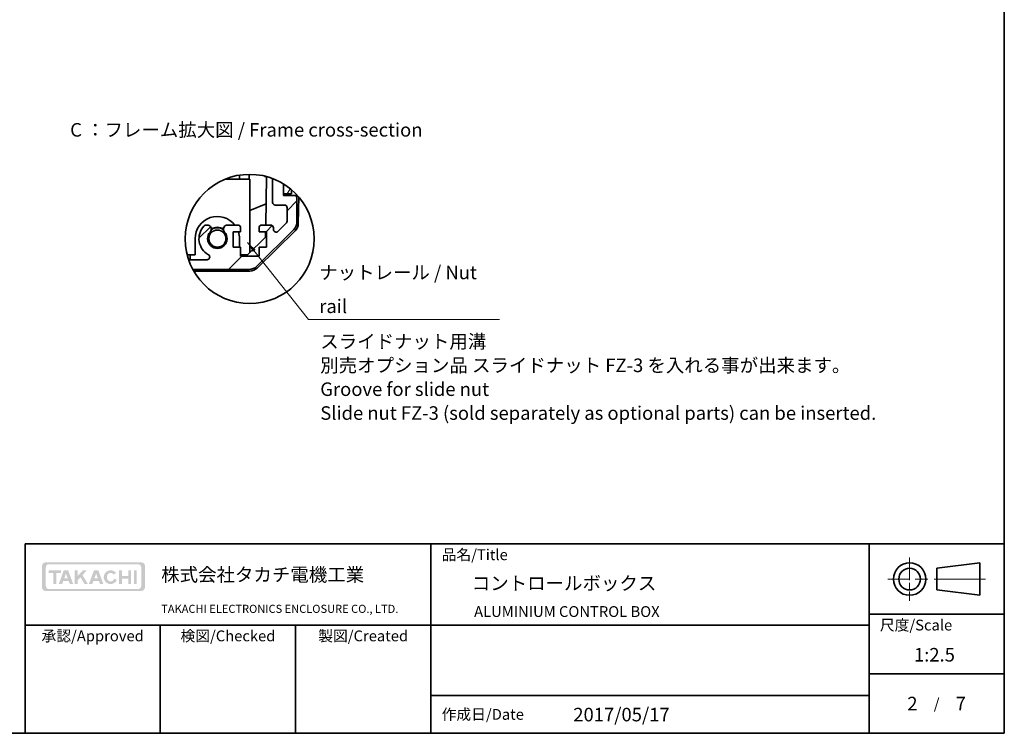
# Model space of a CAD drawing. Units: millimetres. Extents: x 29 to 4585, y 16 to 723.
# Drawn here: x 1342 to 1797, y 21 to 350 of the extents above; entities that cross this region are included whole.
import ezdxf
from ezdxf.enums import TextEntityAlignment as Align

# ---------------------------------------------------------------- set-up
doc = ezdxf.new("R2010")
doc.units = ezdxf.units.MM
doc.header["$LTSCALE"] = 2
doc.linetypes.add('CHAIN', pattern=[0.35429999999999995, 0.2362, -0.0295, 0.0591, -0.0295])
for name, color, linetype, lineweight in [('Border (ISO)', 7, 'Continuous', 35), ('Detail Boundary (JIS)', 7, 'Continuous', 35), ('Hatch (ISO)', 1, 'Continuous', 18), ('Symbol (ISO)', 7, 'Continuous', 18), ('Title (ISO)', 7, 'Continuous', 35), ('Visible (ISO)', 7, 'Continuous', 35)]:
    doc.layers.add(name, color=color, linetype=linetype, lineweight=lineweight)
doc.styles.add('Note Text (TK)', font='txt')
doc.styles.add('文字スタイル67', font='arial.ttf')
doc.dimstyles.new('Default - Method 1b (TK)$7', dxfattribs={"dimscale": 2, "dimtxt": 2.5, "dimasz": 2.5, "dimexe": 1, "dimexo": 1.499999999999999, "dimgap": 1, "dimtad": 1, "dimtoh": 1, "dimrnd": 1e-08, "dimdsep": 46, "dimtxsty": 'Note Text (TK)', "dimcen": 0.09, "dimdle": 5, "dimclrd": 100, "dimclre": 100, "dimclrt": 7, "dimadec": 1, "dimazin": 1, "dimtfac": 1, "dimtmove": 0, "dimatfit": 3, "dimfxl": 1, "dimtolj": 1, "dimlwd": -1, "dimlwe": -1, "dimarcsym": 0})

# ---------------------------------------------------------------- blocks, each defined once
blk = doc.blocks.new('図面枠 tk図枠')
at = {"layer": 'Border (ISO)'}
for p in [(405.4999999999999, 289), (14.50000000000001, 8.000000000000007)]:
    blk.add_line(p, (405.4999999999999, 8.000000000000007), dxfattribs=at)
blk = doc.blocks.new('表題欄 tk表題欄')
at = {"layer": 'Hatch (ISO)'}
h = blk.add_hatch(color=256, dxfattribs=at)
edge = h.paths.add_edge_path(flags=0)
edge.add_arc((95.57537688673352, 236.2990653650367), 0.5958259999999996, 269.9999999999897, 360)
edge.add_line((96.17120288673351, 236.2990653650368), (96.17120288673348, 239.7107813650365))
edge.add_arc((95.5753768867335, 239.7107813650366), 0.5958259999999996, 0, 90.0000000000068)
edge.add_line((95.57537688673342, 240.3066073650366), (79.13710888673356, 240.3066073650366))
edge.add_arc((79.13710888673353, 239.7107813650366), 0.5958259999999996, 89.99999999999744, 180)
edge.add_line((78.54128288673353, 239.7107813650365), (78.54128288673331, 236.2990653650368))
edge.add_arc((79.13710888673332, 236.2990653650365), 0.5958259999999996, 180, 270.0000000000231)
edge.add_line((79.13710888673356, 235.7032393650365), (95.57537688673342, 235.7032393650367))
edge = h.paths.add_edge_path()
edge.add_line((77.83935088673357, 239.9556413650366), (77.83935088673357, 236.0542053650368))
edge.add_arc((78.54128288673346, 236.0542053650367), 0.7019319999998935, 180, 270.0000000000087)
edge.add_line((78.54128288673357, 235.3522733650368), (96.17120288673352, 235.3522733650368))
edge.add_arc((96.17120288673351, 236.0542053650367), 0.7019319999998921, 270, 360)
edge.add_line((96.8731348867334, 236.0542053650368), (96.87313488673352, 239.9556413650366))
edge.add_arc((96.1712028867336, 239.9556413650367), 0.7019319999998921, 0, 90.00000000000873)
edge.add_line((96.17120288673348, 240.6575733650367), (78.54128288673357, 240.6575733650366))
edge.add_arc((78.54128288673357, 239.9556413650366), 0.7019319999999984, 90, 180)
for points in [[(79.07181288673355, 239.1476033650369), (79.07181288673355, 238.6578833650367), (79.92066088673353, 238.6578833650367), (79.92066088673353, 236.6581933650368), (80.50832488673353, 236.6581933650368), (80.50832488673353, 238.6578833650367), (81.35717288673355, 238.6578833650367), (81.35717288673355, 239.1476033650369)], [(85.68407849525303, 236.6581933650368), (84.9434673993943, 237.8918698287545), (84.41792288673358, 237.3246628822781), (84.41792288673358, 236.6581933650368), (83.89555488673355, 236.6581933650368), (83.89555488673355, 239.1476033650369), (84.41792288673358, 239.1476033650369), (84.41792288673358, 238.0993979968839), (85.38913556809511, 239.1476033650369), (86.10696490847272, 239.1476033650369), (85.31925422435492, 238.2974470774499), (86.30334488673353, 236.6581933650368)], [(92.09142939614459, 239.1476033650369), (92.09142939614459, 236.6581933650368), (92.60971639614465, 236.6581933650368), (92.60971639614465, 237.6580383650368), (93.76872039614462, 237.6580383650368), (93.76872039614462, 236.6581933650368), (94.28700739614459, 236.6581933650368), (94.28700739614459, 239.1476033650369), (93.76872039614462, 239.1476033650369), (93.76872039614462, 238.1477583650367), (92.60971639614465, 238.1477583650367), (92.60971639614465, 239.1476033650369)], [(94.84202339614467, 239.1476033650369), (94.84202339614467, 236.6581933650368), (95.36439139614473, 236.6581933650368), (95.36439139614473, 239.1476033650369)]]:
    blk.add_hatch(color=256, dxfattribs=at).paths.add_polyline_path(points)
h = blk.add_hatch(color=256, dxfattribs=at)
h.paths.add_polyline_path([(82.59020695886475, 237.7110913650368), (81.95242681460243, 237.7110913650368), (82.27131688673356, 238.5794973650367)], flags=0)
h.paths.add_polyline_path([(82.77903014574996, 237.1968853650368), (81.76360362771717, 237.1968853650368), (81.56578886050404, 236.6581933650368), (80.94907288673355, 236.6581933650368), (81.86321688673357, 239.1476033650369), (82.67941688673353, 239.1476033650369), (83.59356088673351, 236.6581933650368), (82.97684491296302, 236.6581933650368)])
h = blk.add_hatch(color=256, dxfattribs=at)
h.paths.add_polyline_path([(87.52707281460246, 237.7110913650368), (88.16485295886469, 237.7110913650368), (87.84596288673359, 238.5794973650367)], flags=0)
h.paths.add_polyline_path([(87.14043486050403, 236.6581933650368), (87.3382496277172, 237.1968853650368), (88.35367614574989, 237.1968853650368), (88.551490912963, 236.6581933650368), (89.16820688673343, 236.6581933650368), (88.25406288673352, 239.1476033650369), (87.43786288673356, 239.1476033650369), (86.52371888673358, 236.6581933650368)])
h = blk.add_hatch(color=256, dxfattribs=at)
edge = h.paths.add_edge_path()
edge.add_arc((90.52309888673334, 237.9028983650369), 1.273272000000011, 38.55054079078439, 336.5820184016556)
edge.add_line((91.69149139614446, 237.3968543650369), (91.17255542714857, 237.6216113977801))
edge.add_ellipse((90.52309888673352, 237.9028983650369), major_axis=(0, -0.7998759999999119), ratio=0.8673469387756529, start_angle=128.5505407907963, end_angle=426.582018401653, ccw=False)
edge.add_line((91.09381514418376, 238.3576891122095), (91.51887237036831, 238.6964075050431))
at = {"layer": 'Title (ISO)'}
for p, q in [((74.70882392282105, 244.052739026017), (255.7088239228211, 244.052739026017)), ((74.70882392282105, 209.052739026017), (74.70882392282105, 244.052739026017)), ((149.7088239228211, 244.052739026017), (149.7088239228211, 209.052739026017)), ((230.7088239228211, 244.052739026017), (230.7088239228211, 209.052739026017)), ((255.7088239228211, 244.052739026017), (255.7088239228211, 209.052739026017)), ((243.2088239228211, 239.552739026017), (251.2088239228211, 240.5527390260171)), ((251.2088239228211, 234.552739026017), (251.2088239228211, 240.5527390260171)), ((243.2088239228211, 239.552739026017), (243.2088239228211, 235.552739026017)), ((243.2088239228211, 235.552739026017), (251.2088239228211, 234.552739026017)), ((230.7088239228211, 231.052739026017), (255.7088239228211, 231.052739026017)), ((74.70882392282105, 229.052739026017), (230.7088239228211, 229.052739026017)), ((99.70882392282108, 229.052739026017), (99.70882392282108, 209.052739026017)), ((124.708823922821, 229.052739026017), (124.708823922821, 209.052739026017)), ((230.7088239228211, 220.052739026017), (255.7088239228211, 220.052739026017)), ((149.7088239228211, 216.052739026017), (230.7088239228211, 216.052739026017)), ((255.7088239228211, 209.052739026017), (74.70882392282105, 209.052739026017))]:
    blk.add_line(p, q, dxfattribs=at)
at = {"layer": 'Title (ISO)', "color": 4, "linetype": 'CHAIN', "lineweight": 18, "ltscale": 8.889559745788574}
blk.add_line((238.2088239228211, 241.552739026017), (238.2088239228211, 233.552739026017), dxfattribs=at)
at = {"layer": 'Title (ISO)', "color": 4, "linetype": 'CHAIN', "lineweight": 18, "ltscale": 20.00163269042969}
blk.add_line((252.2088239228211, 237.552739026017), (234.2088239228211, 237.552739026017), dxfattribs=at)
at = {"layer": 'Title (ISO)'}
for radius in [3, 2]:
    blk.add_circle((238.2088239228211, 237.552739026017), radius, dxfattribs=at)
at = {"layer": 'Title (ISO)', "color": 1, "char_height": 2.000000029802322, "line_spacing_factor": 1.5, "style": 'Note Text (TK)'}
for s, insert, attachment_point in [('\\fＭＳ Ｐゴシック|b0|i0;\\H2.0000;品名/Title', (151.708823922821, 242.052739026017), 4), ('\\fＭＳ Ｐゴシック|b0|i0;\\H2.0000;尺度/Scale', (232.7088239228211, 229.052739026017), 4), ('\\fＭＳ Ｐゴシック|b0|i0;\\H2.0000;承認/Approved', (87.20882392282108, 227.052739026017), 5), ('\\fＭＳ Ｐゴシック|b0|i0;\\H2.0000;検図/Checked', (112.208823922821, 227.052739026017), 5), ('\\fＭＳ Ｐゴシック|b0|i0;\\H2.0000;製図/Created', (137.2088239228211, 227.052739026017), 5), ('\\fＭＳ Ｐゴシック|b0|i0;\\H2.0000;作成日/Date', (151.708823922821, 212.552739026017), 4)]:
    blk.add_mtext(s, dxfattribs=dict(at, insert=insert, attachment_point=attachment_point))
at = {"layer": 'Title (ISO)', "color": 7, "line_spacing_factor": 1.5, "style": 'Note Text (TK)'}
for s, insert, char_height, attachment_point in [('株式会社タカチ電機工業', (99.87313488673345, 238.052739026017), 2.5, 4), ('\\fArial|b0|i0;\\H1.4986;TAKACHI ELECTRONICS ENCLOSURE CO., LTD.', (99.87313488673342, 232.052739026017), 1.49859994649887, 4), ('\\fＭＳ Ｐゴシック|b0|i0;\\H2.0000;/', (243.2088239228211, 214.552739026017), 2.000000029802322, 5)]:
    blk.add_mtext(s, dxfattribs=dict(at, insert=insert, char_height=char_height, attachment_point=attachment_point))
at = {"layer": 'Title (ISO)', "color": 7}
for tag, p, height, style in [('<品名>_001', (157.2826875528348, 235.5328526211061), 2.5, 'Note Text (TK)'), ('<Title>_001', (157.7088239228211, 230.5513747487906), 2.000000029802322, '文字スタイル67'), ('<尺度>_001', (240.8224602183016, 222.302739026017), 2.5, 'Note Text (TK)'), ('<ページ_No.>_001', (238.0980284456275, 213.302739026017), 2.5, 'Note Text (TK)'), ('<総ページ数>_001', (246.7855284409709, 213.302739026017), 2.5, 'Note Text (TK)'), ('作成日_001', (175.6605281979804, 211.2601253517655), 2.5, 'Note Text (TK)')]:
    blk.add_attdef(tag, p, '', height=height, dxfattribs=dict(at, style=style))
at = {"layer": 'Title (ISO)', "color": 7, "style": 'Note Text (TK)'}
blk.add_attdef('<承認>', text='', height=2.5, dxfattribs=at).set_placement((87.20882392282108, 217.052739026017), align=Align.MIDDLE_CENTER)
blk = doc.blocks.new('2dTransSymbol1')
at = {"layer": 'Detail Boundary (JIS)'}
blk.add_circle((266.016608242366, 99.36317729982044), 11.92853947102065, dxfattribs=at)

msp = doc.modelspace()

# ---------------------------------------------------------------- hatches: boundary and pattern name
at = {"layer": 'Hatch (ISO)'}
h = msp.add_hatch(dxfattribs=at)
h.set_pattern_fill('ANSI31', color=256, scale=158.75, style=0)
h.set_pattern_definition([(44.99999999999999, (783.6764486642962, 0.5076081527803967), (-14.03165018917055, 14.03165018917055), [])])
edge = h.paths.add_edge_path()
edge.add_ellipse((1448.717969270211, 248.9155514023314), major_axis=(10.57392618674904, 27.88377524556708), ratio=1, start_angle=349.2847604969932, end_angle=360)
edge.add_line((1459.29189545696, 276.7993266478985), (1459.29189545696, 265.7838521959952))
edge.add_ellipse((1460.54189545696, 265.7838521959952), major_axis=(-1.24999999999999, 4.4e-15), ratio=1, start_angle=0, end_angle=90.00000000000044)
edge.add_line((1460.54189545696, 264.5338521959952), (1464.79189545696, 264.5338521959952))
edge.add_ellipse((1464.79189545696, 263.2838521959952), major_axis=(-6.7e-15, 1.24999999999999), ratio=1, start_angle=269.99999999999955, end_angle=359.99999999999994, ccw=False)
edge.add_line((1466.04189545696, 263.2838521959952), (1466.04189545696, 257.1655801796405))
edge.add_ellipse((1464.79189545696, 257.1655801796405), major_axis=(1.250000000000017, -1e-14), ratio=1, start_angle=315.0000000000008, end_angle=360.00000000000045, ccw=False)
edge.add_line((1465.675778933443, 256.2816967031573), (1461.800778933443, 252.4066967031573))
edge.add_ellipse((1460.91689545696, 253.2905801796405), major_axis=(0.8838834764831835, -0.8838834764831789), ratio=1, start_angle=225, end_angle=359.9999999999998, ccw=False)
edge.add_line((1459.66689545696, 253.2905801796405), (1459.66689545696, 254.0338521959951))
edge.add_ellipse((1458.41689545696, 254.0338521959951), major_axis=(1.249999999999995, 3.9e-15), ratio=1, start_angle=0, end_angle=89.99999999999969)
edge.add_line((1458.41689545696, 255.2838521959951), (1454.29189545696, 255.2838521959952))
edge.add_ellipse((1454.29189545696, 254.0338521959951), major_axis=(-1.1e-15, 1.250000000000001), ratio=1, start_angle=0, end_angle=89.99999999999959)
edge.add_line((1453.04189545696, 254.0338521959951), (1453.04189545696, 252.1588521959952))
edge.add_line((1453.04189545696, 252.1588521959952), (1456.54189545696, 252.1588521959952))
edge.add_line((1456.54189545696, 252.1588521959952), (1456.54189545696, 245.1588521959952))
edge.add_line((1456.54189545696, 245.1588521959952), (1453.04189545696, 245.1588521959951))
edge.add_line((1453.04189545696, 245.1588521959951), (1453.04189545696, 240.9088521959951))
edge.add_line((1453.04189545696, 240.9088521959951), (1444.54189545696, 240.9088521959951))
edge.add_line((1444.54189545696, 240.9088521959951), (1444.54189545696, 245.1588521959951))
edge.add_line((1444.54189545696, 245.1588521959951), (1441.04189545696, 245.1588521959951))
edge.add_line((1441.04189545696, 245.1588521959951), (1441.04189545696, 252.1588521959951))
edge.add_line((1441.04189545696, 252.1588521959951), (1444.54189545696, 252.1588521959951))
edge.add_line((1444.54189545696, 252.1588521959951), (1444.54189545696, 254.0338521959951))
edge.add_ellipse((1443.29189545696, 254.0338521959951), major_axis=(1.24999999999999, 1.1e-15), ratio=1, start_angle=0, end_angle=90.00000000000009)
edge.add_line((1443.29189545696, 255.2838521959951), (1437.973598146034, 255.2838521959951))
edge.add_ellipse((1438.616275483742, 253.3899235174022), major_axis=(-0.642677337707969, 1.893928678592881), ratio=1, start_angle=2.98e-14, end_angle=113.3358856282185)
edge.add_ellipse((1433.79189545696, 249.0338521959951), major_axis=(3.339955403156854, 3.015741684051093), ratio=1, start_angle=95.84042627878449, end_angle=359.99999999999983, ccw=False)
edge.add_ellipse((1428.967515430178, 253.3899235174022), major_axis=(1.484424623625275, -1.340329637356037), ratio=1, start_angle=4.58e-13, end_angle=113.3358856282151)
edge.add_line((1429.610192767886, 255.2838521959951), (1428.324744560801, 255.2841278277922))
edge.add_ellipse((1428.967515430178, 253.3899235174023), major_axis=(-0.6427708693766733, 1.894204310389932), ratio=1, start_angle=2.036e-13, end_angle=29.17631190699998)
edge.add_ellipse((1433.79189545696, 249.0338521959951), major_axis=(-6.309020685272516, 5.696596022849178), ratio=1, start_angle=0, end_angle=102.7592574982543)
edge.add_ellipse((1429.017546667484, 240.5332009854709), major_axis=(0.6117997143851741, 1.089299548904095), ratio=1, start_angle=209.3205293623534, end_angle=359.9999999999997, ccw=False)
edge.add_line((1429.017546667484, 239.2838521959951), (1420.494872215728, 239.2838521959951))
edge.add_ellipse((1448.717969270211, 248.9155514023316), major_axis=(-26.26038679246298, -14.1316992063365), ratio=1, start_angle=350.5568773443808, end_angle=360)
edge.add_line((1422.457582477748, 234.7838521959951), (1448.470827645095, 234.7838521959951))
edge.add_ellipse((1448.470827645095, 239.7838521959951), major_axis=(4.5e-15, -4.999999999999988), ratio=1, start_angle=0, end_angle=45.00000000000005)
edge.add_line((1452.006361551027, 236.2483182900624), (1469.077429362893, 253.3193861019279))
edge.add_ellipse((1465.54189545696, 256.8549200078606), major_axis=(3.535533905932787, -3.535533905932769), ratio=1, start_angle=0, end_angle=44.9999999999999)
edge.add_line((1470.54189545696, 256.8549200078606), (1470.54189545696, 267.7838521959952))
edge.add_ellipse((1469.29189545696, 267.7838521959952), major_axis=(1.24999999999999, 6.7e-15), ratio=1, start_angle=0, end_angle=89.99999999999945)
edge.add_line((1469.29189545696, 269.0338521959952), (1464.29189545696, 269.0338521959952))
edge.add_line((1464.29189545696, 269.0338521959952), (1464.29189545696, 269.6588521959954))
edge.add_line((1464.29189545696, 269.6588521959954), (1464.29189545696, 274.34713924261))
h = msp.add_hatch(dxfattribs=at)
h.set_pattern_fill('ANSI31', color=256, scale=158.75, angle=14.99997778074499, style=0)
h.set_pattern_definition([(59.999977780745, (783.6764486642962, 0.5076081527803967), (-17.1851877586514, 9.921881664402076), [])])
edge = h.paths.add_edge_path()
edge.add_ellipse((1448.71796927021, 248.9155514023305), major_axis=(15.5739261867496, 25.43158784027962), ratio=1, start_angle=351.0924797218081, end_angle=360)
edge.add_line((1464.29189545696, 274.3471392426101), (1464.29189545696, 269.6588521959954))
edge.add_line((1464.29189545696, 269.6588521959954), (1468.04189545696, 269.6588521959954))
edge.add_line((1468.04189545696, 269.6588521959954), (1468.04189545696, 271.628955235249))

# ---------------------------------------------------------------- linework, layer by layer
at = {"layer": 'Visible (ISO)'}
for p, q in [((1444.04189545696, 278.368007507742), (1444.04189545696, 276.5338521959952)), ((1448.418333472815, 276.5338521959952), (1448.456767849172, 278.7357561428385)), ((1455.54189545696, 277.7837451862758), (1455.54189545696, 277.9456541983243)), ((1456.197289065536, 277.7837451862758), (1455.54189545696, 277.7837451862758)), ((1456.547975795654, 277.6906071756853), (1456.156864432653, 255.283852195995)), ((1448.79189545696, 276.5338521959953), (1437.468867162984, 276.5338521959953)), ((1448.79189545696, 276.5338521959953), (1448.79189545696, 242.5873009538206)), ((1459.29189545696, 276.7993266478985), (1459.29189545696, 265.7838521959952)), ((1464.29189545696, 269.0338521959952), (1464.29189545696, 274.3471392426101)), ((1464.29189545696, 274.3471392426102), (1464.29189545696, 269.6588521959955)), ((1464.29189545696, 269.6588521959955), (1468.04189545696, 269.6588521959955)), ((1469.29189545696, 269.0338521959952), (1464.29189545696, 269.0338521959952)), ((1468.04189545696, 269.6588521959955), (1468.04189545696, 271.6289552352491)), ((1470.730847549159, 269.0338521959954), (1469.29189545696, 269.0338521959954)), ((1448.79189545696, 261.97101538329), (1456.328615231645, 265.1234488802613)), ((1460.54189545696, 264.5338521959952), (1464.79189545696, 264.5338521959952)), ((1470.54189545696, 256.8549200078607), (1470.54189545696, 267.7838521959952)), ((1471.172977192255, 256.0760485584785), (1471.386214946352, 268.2924313089169)), ((1466.04189545696, 263.2838521959952), (1466.04189545696, 257.1655801796405)), ((1429.610192767886, 255.2838521959952), (1428.324744560801, 255.2841278277923)), ((1443.29189545696, 255.2838521959952), (1437.973598146034, 255.2838521959952)), ((1458.41689545696, 255.2838521959952), (1454.29189545696, 255.2838521959952)), ((1465.675778933443, 256.2816967031574), (1461.800778933443, 252.4066967031573)), ((1441.04189545696, 245.1588521959952), (1441.04189545696, 252.1588521959952)), ((1441.04189545696, 252.1588521959952), (1444.54189545696, 252.1588521959952)), ((1444.54189545696, 252.1588521959952), (1444.54189545696, 254.0338521959952)), ((1452.006361551027, 236.2483182900625), (1469.077429362893, 253.319386101928)), ((1469.678285037972, 252.597058344894), (1452.247221537948, 235.4675999502244)), ((1453.04189545696, 254.0338521959952), (1453.04189545696, 252.1588521959952)), ((1453.04189545696, 252.1588521959952), (1456.54189545696, 252.1588521959952)), ((1456.102317354752, 252.1588521959951), (1456.059913951252, 249.7295628364358)), ((1456.54189545696, 252.1588521959952), (1456.54189545696, 245.1588521959952)), ((1459.66689545696, 253.2905801796405), (1459.66689545696, 254.0338521959952)), ((1423.54189545696, 249.0338521959952), (1423.54189545696, 241.5338521959953)), ((1444.04189545696, 245.158852195995), (1444.04189545696, 249.0338521959953)), ((1456.059913951252, 249.7295628364358), (1447.719898212879, 241.5338521959953)), ((1419.824659425624, 241.5338521959953), (1421.29189545696, 241.5338521959953)), ((1423.54189545696, 241.5338521959953), (1421.29189545696, 241.5338521959953)), ((1421.29189545696, 241.5338521959953), (1421.29189545696, 239.2838521959953)), ((1444.54189545696, 245.1588521959952), (1441.04189545696, 245.1588521959952)), ((1444.54189545696, 240.9088521959952), (1444.54189545696, 245.1588521959952)), ((1447.719898212879, 241.5338521959953), (1444.54189545696, 241.5338521959953)), ((1456.54189545696, 245.1588521959952), (1453.04189545696, 245.1588521959952)), ((1453.04189545696, 245.1588521959952), (1453.04189545696, 240.9088521959952)), ((1429.017546667484, 239.2838521959952), (1420.494872215728, 239.2838521959952)), ((1453.04189545696, 240.9088521959952), (1444.54189545696, 240.9088521959952)), ((1422.457582477748, 234.7838521959952), (1448.470827645094, 234.7838521959952)), ((1422.875216597939, 234.0338521959953), (1448.742675216449, 234.0338521959953))]:
    msp.add_line(p, q, dxfattribs=at)
msp.add_circle((1433.79189545696, 249.0338521959952), 3.926462500000011, dxfattribs=at)
for centre, radius, start, end in [((1469.29189545696, 267.7838521959952), 1.24999999999999, 0, 90), ((1460.54189545696, 265.7838521959952), 1.24999999999999, 180, 270), ((1464.79189545696, 263.2838521959952), 1.24999999999999, 0, 90), ((1433.79189545696, 249.0338521959953), 10.25, 37.5718693196962, 180), ((1428.967515430178, 253.3899235174023), 2.000291068824495, 108.7439012323885, 137.920213139392), ((1428.967515430178, 253.3899235174023), 2.000000000000001, 317.9202131393928, 71.25609876760512), ((1438.616275483742, 253.3899235174023), 1.999999999999995, 108.7439012323884, 222.0797868606078), ((1443.29189545696, 254.0338521959952), 1.24999999999999, 0, 90), ((1454.29189545696, 254.0338521959952), 1.250000000000001, 90, 180), ((1458.41689545696, 254.0338521959952), 1.249999999999996, 0, 90), ((1464.79189545696, 257.1655801796405), 1.250000000000018, 315.0000000000009, 0), ((1465.54189545696, 256.8549200078607), 5.000000000000056, 315.0000000000005, 0), ((1466.173738716473, 256.1633105906651), 5.00000000000014, 314.5000000000007, 358.9999999999993), ((1433.79189545696, 249.0338521959952), 8.5002910688245, 137.9202131393923, 240.6794706376443), ((1433.79189545696, 249.0338521959952), 4.499999999999997, 137.9202131393926, 42.0797868606078), ((1433.79189545696, 249.0338521959952), 5, 55.40515451662161, 124.5948454833706), ((1433.79189545696, 249.0338521959953), 5.249999999999975, 57.43867244142718, 122.5613275585655), ((1433.79189545696, 249.0338521959952), 10.24999999999997, 0, 17.75082718193964), ((1460.91689545696, 253.2905801796405), 1.249999999999995, 180, 315.0000000000009), ((1429.017546667484, 240.5332009854709), 1.249348789475719, 270.0000000000065, 60.67947063765009), ((1448.470827645094, 239.7838521959952), 4.99999999999999, 270, 315.0000000000002), ((1448.742675216449, 239.0338521959953), 5.000000000000031, 270, 314.5000000000007)]:
    msp.add_arc(centre, radius, start, end, dxfattribs=at)

# ---------------------------------------------------------------- block references
at = {"xscale": 2.5, "yscale": 2.5, "zscale": 2.5}
for name in ['図面枠 tk図枠', '2dTransSymbol1']:
    msp.add_blockref(name, (783.6764486642962, 0.5076081527803967), dxfattribs=at)
ref = msp.add_blockref('表題欄 tk表題欄', (1158.154388857243, -502.1242394122621), dxfattribs=dict(xscale=2.5, yscale=2.5, zscale=2.5))
ref.add_attrib('<品名>_001', 'コントロールボックス', (1551.36110773933, 86.7078921405032), dxfattribs={"layer": 'Title (ISO)', "color": 7, "height": 6.25, "style": 'Note Text (TK)'})
ref.add_attrib('<尺度>_001', '1:2.5', (1755.669057384147, 53.67310951703696), dxfattribs={"layer": 'Title (ISO)', "color": 7, "height": 6.25, "style": 'Note Text (TK)'})
ref.add_attrib('作成日_001', '2017/05/17', (1598.253906363232, 26.02607396715163), dxfattribs={"layer": 'Title (ISO)', "color": 7, "height": 6.25, "style": 'Note Text (TK)'})
ref.add_attrib('<Title>_001', 'ALUMINIUM CONTROL BOX', (1552.426448664296, 74.2541974597143), dxfattribs={"layer": 'Title (ISO)', "color": 7, "height": 5.000000074505805, "style": '文字スタイル67'})
ref.add_attrib('<ページ_No.>_001', '2', (1752.600817627941, 31.11981824827839), dxfattribs={"layer": 'Title (ISO)', "color": 7, "height": 6.25, "style": 'Note Text (TK)'})
ref.add_attrib('<総ページ数>_001', '7', (1774.954460424758, 31.13260815278044), dxfattribs={"layer": 'Title (ISO)', "color": 7, "height": 6.25, "style": 'Note Text (TK)'})

# ---------------------------------------------------------------- texts
at = {"layer": 'Symbol (ISO)', "color": 7, "insert": (1365.758353566886, 294.2220793384514), "char_height": 6.25, "attachment_point": 7, "line_spacing_factor": 2.907315254211425, "style": 'Note Text (TK)'}
msp.add_mtext('C ：フレーム拡大図 / Frame cross-section', dxfattribs=at)
at = {"layer": 'Symbol (ISO)', "color": 7, "char_height": 6.25, "style": 'Note Text (TK)'}
for s, insert, width, attachment_point, line_spacing_factor in [('{ナットレール / Nut rail}', (1480.848323679936, 212.7022124018106), 86.91520690917967, 7, 1.5), ('{スライドナット用溝\\P別売オプション品 スライドナット FZ-3 を入れる事が出来ます。\\PGroove for slide nut\\PSlide nut FZ-3 (sold separately as optional parts) can be inserted.}', (1481.332031615944, 184.1835510176933), 284.4091770130551, 4, 1.058181762695312)]:
    msp.add_mtext(s, dxfattribs=dict(at, insert=insert, width=width, attachment_point=attachment_point, line_spacing_factor=line_spacing_factor))

# ---------------------------------------------------------------- leaders
at = {"layer": 'Symbol (ISO)', "color": 100, "annotation_type": 0, "has_hookline": 1, "hookline_direction": 0, "text_width": 83.38068181818181}
msp.add_leader([(1447.750724531043, 247.3207064594203), (1475.848323679936, 211.660545735144), (1480.848323679936, 211.660545735144)], dimstyle='Default - Method 1b (TK)$7', override={"dimgap": 0, "dimtad": 1}, dxfattribs=at)

doc.saveas('drawing.dxf')
